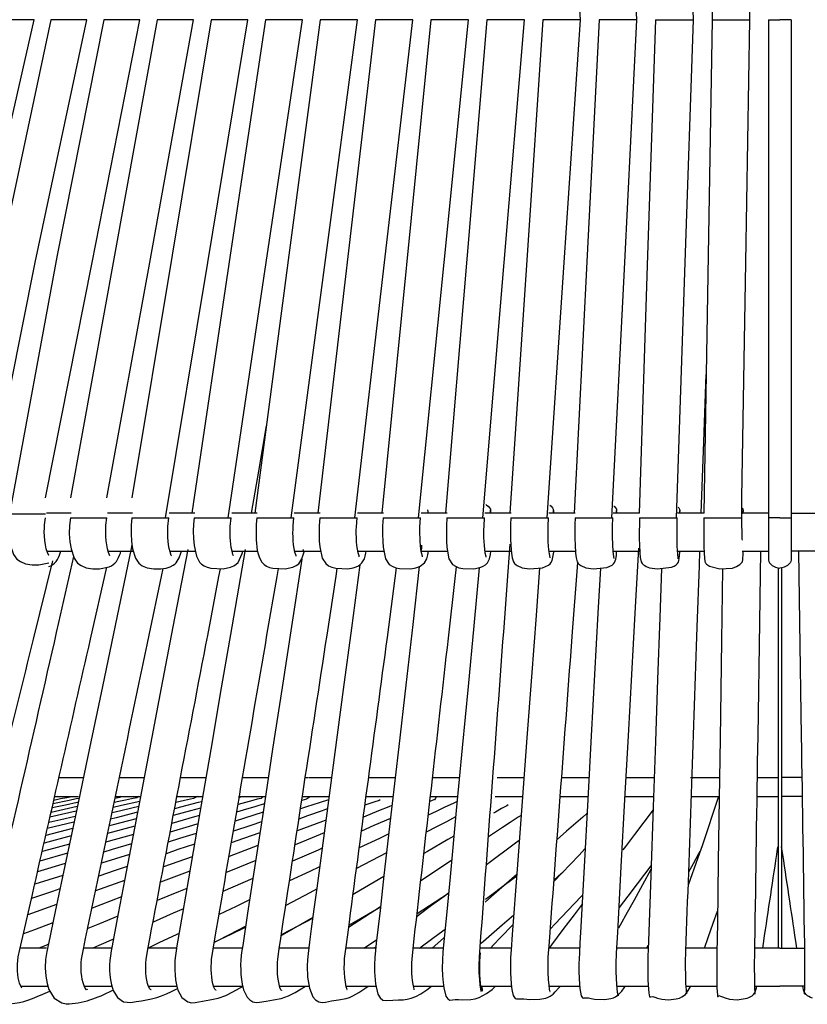
# Model space of a CAD drawing. Units: millimetres. Extents: x 3268.3 to 3284.2, y 1622.2 to 1630.4.
# Drawn here: x 3273.6 to 3276.3, y 1622.2 to 1625.7 of the extents above; entities that cross this region are included whole.
import ezdxf

# ---------------------------------------------------------------- set-up
doc = ezdxf.new("R2010")
doc.units = ezdxf.units.MM

# ---------------------------------------------------------------- blocks, each defined once
blk = doc.blocks.new('CB_CHC4015')
for points in [[(3307.685, 1615.152), (3307.696, 1615.152), (3311.026, 1615.152), (3311.06, 1615.152), (3310.337, 1636.939), (3309.626, 1657.914), (3309.615, 1658.715, -0.016685), (3309.671, 1661.379), (3309.66, 1661.436), (3309.66, 1661.424)], [(3312.087, 1661.763), (3312.076, 1661.774), (3312.053, 1661.594, 0.01579), (3312.008, 1658.444), (3312.008, 1657.88), (3312.392, 1635.11), (3312.731, 1615.152), (3312.753, 1615.152), (3316.083, 1615.152), (3316.117, 1615.152)], [(3315.451, 1568.653), (3315.451, 1568.642), (3315.429, 1568.755, -0.013198), (3315.395, 1571.781), (3315.395, 1572.413), (3315.745, 1593.443), (3316.117, 1615.152), (3315.745, 1636.928), (3315.395, 1657.891)], [(3292.099, 1528.308), (3292.111, 1528.296), (3292.099, 1528.353), (3292.065, 1528.522), (3292.02, 1528.861), (3291.975, 1529.369), (3291.941, 1529.99), (3291.941, 1530.667), (3291.953, 1531.367), (3292.054, 1532.744, 0.000144), (3294.12, 1560.447), (3294.526, 1565.854), (3294.707, 1568.269)], [(3255.7, 1567.188), (3254.357, 1561.271, 0.000226), (3247.933, 1533.037), (3247.775, 1532.36), (3247.628, 1531.694)], [(3271.019, 1567.807), (3269.833, 1560.909), (3268.896, 1555.445), (3267.948, 1549.926), (3266.977, 1544.292), (3265.961, 1538.377), (3265.431, 1535.273), (3264.934, 1532.383, 0.101847), (3264.889, 1528.917), (3265.024, 1528.432), (3265.374, 1527.777), (3265.905, 1527.371), (3266.232, 1527.303), (3266.548, 1527.337), (3267.858, 1527.551), (3268.603, 1527.709), (3269.303, 1527.958), (3269.924, 1528.263), (3270.522, 1528.59), (3270.872, 1528.793)], [(3310.371, 1530.927), (3310.394, 1531.875), (3310.428, 1532.834, 0.000085), (3311.41, 1560.876), (3311.602, 1566.351), (3311.645, 1567.661)], [(3316.591, 1528.07), (3316.58, 1528.093), (3316.569, 1528.251, -0.008517), (3316.535, 1530.769), (3316.546, 1531.66), (3316.558, 1532.496, -0.000213), (3316.84, 1551.122), (3316.986, 1561.305), (3317.084, 1567.661)], [(3320.972, 1528.07), (3320.983, 1528.093), (3320.994, 1528.251, 0.008517), (3321.028, 1530.769), (3321.017, 1531.66), (3321.006, 1532.496, 0.000213), (3320.723, 1551.122), (3320.577, 1561.305), (3320.479, 1567.661)], [(3245.156, 1531.389), (3245.314, 1532.044), (3246.522, 1536.966, 0.000014), (3252.121, 1559.803), (3253.849, 1566.802)], [(3276.076, 1566.928), (3275.162, 1560.921), (3274.326, 1555.468), (3273.48, 1549.948), (3272.622, 1544.326), (3271.719, 1538.4), (3271.244, 1535.318), (3270.804, 1532.405, 0.088754), (3270.748, 1528.962), (3270.872, 1528.465), (3271.199, 1527.788), (3271.436, 1527.551), (3271.707, 1527.382), (3272.023, 1527.314), (3272.317, 1527.348), (3272.904, 1527.45), (3273.547, 1527.551), (3274.247, 1527.687), (3274.902, 1527.913), (3275.478, 1528.217), (3276.042, 1528.556), (3276.403, 1528.793)], [(3285.931, 1531.186), (3286.021, 1532.112), (3286.123, 1533.038, 0.000306), (3289.182, 1559.882), (3289.792, 1565.222), (3289.912, 1566.262)], [(3298.247, 1528.308), (3298.259, 1528.296), (3298.247, 1528.353), (3298.213, 1528.522), (3298.168, 1528.861), (3298.123, 1529.369), (3298.089, 1529.99), (3298.089, 1530.667), (3298.1, 1531.367), (3298.202, 1532.744, 0.000144), (3300.268, 1560.447), (3300.674, 1565.854), (3300.733, 1566.636)], [(3251.083, 1528.59), (3251.004, 1528.736), (3250.88, 1529.053), (3250.755, 1529.538), (3250.688, 1530.125), (3250.688, 1530.757), (3250.755, 1531.401), (3250.902, 1532.055), (3252.02, 1536.977, -0.000184), (3257.213, 1559.803), (3258.668, 1566.213)], [(3256.411, 1531.197), (3256.58, 1532.101), (3256.772, 1533.038, 0.000109), (3262.451, 1560.142), (3263.546, 1565.402), (3263.691, 1566.103)], [(3262.18, 1531.175), (3262.326, 1532.078), (3262.507, 1533.015, -0.000175), (3267.677, 1560.131), (3268.682, 1565.391), (3268.812, 1566.091)], [(3268.027, 1531.175), (3268.163, 1532.089), (3268.321, 1533.026, 0.000285), (3272.972, 1560.142), (3273.886, 1565.402), (3274.006, 1566.111)], [(3273.931, 1531.197), (3274.055, 1532.112), (3274.202, 1533.049, -0.000254), (3278.345, 1560.153), (3279.147, 1565.414), (3279.254, 1566.12)], [(3280.117, 1528.477), (3280.129, 1528.499), (3280.061, 1528.714, -0.093675), (3280.016, 1532.101), (3280.185, 1533.376), (3280.332, 1534.516, -0.00001), (3283.73, 1559.95), (3284.558, 1566.163)], [(3317.257, 1532.18), (3317.348, 1532.8, 0.000516), (3318.59, 1541.053), (3318.623, 1541.278)], [(3320.306, 1532.18), (3320.215, 1532.8, -0.000516), (3318.974, 1541.053), (3318.94, 1541.278)]]:
    blk.add_lwpolyline(points, format="xyb")
for points in [[(3300.99, 1615.152), (3299.534, 1636.962), (3298.123, 1657.936)], [(3306.014, 1615.152), (3304.93, 1636.95), (3303.869, 1657.925)], [(3242.436, 1570.998), (3247.233, 1593.443), (3252.189, 1615.152)], [(3253.668, 1615.152), (3249.198, 1594.121), (3244.58, 1570.998)], [(3247.786, 1570.998), (3252.268, 1593.443), (3256.885, 1615.152)], [(3252.178, 1615.152), (3252.155, 1615.152), (3252.065, 1615.152), (3249.017, 1615.152), (3249.006, 1615.152)], [(3258.387, 1615.152), (3254.244, 1594.121), (3249.965, 1570.998)], [(3253.205, 1572.413), (3257.348, 1593.443), (3261.627, 1615.152)], [(3256.874, 1615.152), (3256.885, 1615.152), (3256.851, 1615.152), (3256.761, 1615.152), (3253.69, 1615.152), (3253.668, 1615.152)], [(3263.162, 1615.152), (3259.346, 1594.121), (3255.418, 1572.413)], [(3261.626, 1615.152), (3261.604, 1615.152), (3261.525, 1615.152), (3258.42, 1615.152), (3258.387, 1615.152)], [(3258.68, 1572.413), (3262.496, 1593.443), (3266.424, 1615.152)], [(3267.982, 1615.152), (3264.505, 1594.121), (3260.915, 1572.413)], [(3266.424, 1615.152), (3266.402, 1615.152), (3263.196, 1615.152), (3263.162, 1615.152)], [(3263.908, 1570.641), (3267.677, 1593.443), (3271.267, 1615.152)], [(3272.836, 1615.152), (3269.698, 1594.121), (3266.266, 1571.048)], [(3271.256, 1615.152), (3271.244, 1615.152), (3268.027, 1615.152), (3267.982, 1615.152)], [(3269.514, 1570.641), (3272.904, 1593.443), (3276.144, 1615.152)], [(3277.736, 1615.152), (3274.936, 1594.121), (3271.876, 1571.048)], [(3276.133, 1615.152), (3276.121, 1615.152), (3272.893, 1615.152), (3272.836, 1615.152)], [(3275.14, 1570.641), (3278.176, 1593.443), (3281.055, 1615.152)], [(3282.669, 1615.152), (3277.531, 1571.048)], [(3281.054, 1615.152), (3281.043, 1615.152), (3277.792, 1615.152), (3277.735, 1615.152)], [(3280.814, 1570.641), (3283.47, 1593.443), (3285.999, 1615.152)], [(3285.988, 1615.152), (3285.931, 1615.152), (3282.725, 1615.152), (3282.669, 1615.152)], [(3287.624, 1615.152), (3283.221, 1571.048)], [(3286.522, 1570.641), (3288.799, 1593.443), (3290.977, 1615.152)], [(3290.966, 1615.152), (3290.91, 1615.152), (3287.703, 1615.152), (3287.624, 1615.152)], [(3292.614, 1615.152), (3290.853, 1594.121), (3288.933, 1571.048)], [(3292.251, 1570.641), (3294.161, 1593.443), (3295.967, 1615.152)], [(3295.967, 1615.152), (3295.91, 1615.152), (3292.693, 1615.152), (3292.614, 1615.152)], [(3297.615, 1615.152), (3296.215, 1594.121), (3294.667, 1571.048)], [(3300.979, 1615.152), (3300.934, 1615.152), (3297.705, 1615.152), (3297.626, 1615.152)], [(3298.016, 1570.641), (3299.534, 1593.443), (3300.99, 1615.152)], [(3302.639, 1615.152), (3301.589, 1594.121), (3300.425, 1571.048)], [(3306.014, 1615.152), (3305.969, 1615.152), (3302.661, 1615.152), (3302.65, 1615.152)], [(3303.792, 1570.641), (3304.93, 1593.443), (3306.014, 1615.152)], [(3307.685, 1615.152), (3306.973, 1594.121), (3306.205, 1571.048)], [(3309.566, 1570.641), (3310.337, 1593.443), (3311.06, 1615.152)], [(3312.731, 1615.152), (3312.369, 1594.121), (3311.985, 1571.048)], [(3317.777, 1615.152), (3317.777, 1570.641)], [(3317.777, 1615.152), (3317.799, 1615.152), (3318.782, 1615.152)], [(3319.786, 1615.152), (3319.764, 1615.152), (3318.782, 1615.152)], [(3319.786, 1615.152), (3319.786, 1567.661)], [(3311.767, 1571.048), (3311.986, 1577.436), (3312.2, 1583.442)], [(3272.915, 1578.87), (3272.215, 1574.817), (3271.576, 1571.048)], [(3292.512, 1571.815), (3292.58, 1571.782), (3292.738, 1571.669), (3292.862, 1571.533), (3292.93, 1571.398), (3292.953, 1571.251)], [(3298.225, 1571.759), (3298.36, 1571.669), (3298.473, 1571.533), (3298.552, 1571.398), (3298.575, 1571.251), (3298.541, 1571.104), (3298.518, 1571.048)], [(3303.959, 1571.68), (3303.982, 1571.669), (3304.106, 1571.533), (3304.185, 1571.398), (3304.208, 1571.251)], [(3309.694, 1571.601), (3309.75, 1571.533), (3309.829, 1571.398), (3309.852, 1571.251), (3309.829, 1571.104), (3309.796, 1571.048)], [(3249.965, 1570.998), (3249.886, 1570.321), (3249.864, 1569.576), (3249.92, 1568.842), (3250.022, 1568.221), (3250.327, 1567.363), (3250.643, 1566.946), (3250.959, 1566.72), (3251.399, 1566.539), (3251.997, 1566.426), (3252.607, 1566.426), (3253.487, 1566.629)], [(3249.965, 1570.998), (3249.999, 1570.998), (3253.115, 1570.998), (3253.183, 1570.998)], [(3253.115, 1570.009), (3253.205, 1570.641)], [(3253.183, 1570.641), (3253.205, 1570.641)], [(3255.485, 1571.048), (3253.273, 1571.048)], [(3255.418, 1570.641), (3255.339, 1569.964), (3255.316, 1569.219), (3255.373, 1568.496), (3255.474, 1567.864), (3255.756, 1567.018), (3256.061, 1566.589), (3256.377, 1566.363), (3256.818, 1566.182), (3257.416, 1566.069), (3258.025, 1566.069), (3258.883, 1566.261)], [(3255.418, 1570.641), (3255.452, 1570.641), (3258.59, 1570.641), (3258.658, 1570.641)], [(3258.59, 1569.987), (3258.68, 1570.641)], [(3258.658, 1570.641), (3258.68, 1570.641)], [(3260.96, 1571.048), (3258.737, 1571.048)], [(3260.915, 1570.641), (3260.848, 1569.975), (3260.836, 1569.23), (3260.87, 1568.508), (3260.972, 1567.876), (3261.231, 1567.018), (3261.525, 1566.589), (3261.83, 1566.352), (3262.281, 1566.171), (3262.88, 1566.069), (3263.489, 1566.069), (3263.963, 1566.148), (3264.325, 1566.261), (3264.607, 1566.408), (3264.731, 1566.487), (3264.855, 1566.611), (3265.137, 1567.063), (3265.284, 1567.48), (3265.329, 1567.661)], [(3260.915, 1570.641), (3260.949, 1570.641), (3264.121, 1570.641), (3264.189, 1570.641)], [(3264.121, 1569.863), (3264.2, 1570.641)], [(3264.189, 1570.641), (3264.2, 1570.641)], [(3266.526, 1571.048), (3264.245, 1571.048)], [(3266.469, 1570.641), (3266.413, 1570.066), (3266.39, 1569.433), (3266.402, 1568.779), (3266.458, 1568.169), (3266.673, 1567.221), (3266.955, 1566.668), (3267.135, 1566.487), (3267.361, 1566.34), (3267.643, 1566.216), (3267.96, 1566.126), (3269.066, 1566.081), (3269.709, 1566.216), (3270.003, 1566.352), (3270.217, 1566.487), (3270.387, 1566.656), (3270.759, 1567.447), (3270.804, 1567.661)], [(3266.469, 1570.641), (3266.503, 1570.641), (3269.698, 1570.641), (3269.754, 1570.641)], [(3269.687, 1569.851), (3269.777, 1570.641)], [(3269.754, 1570.641), (3269.766, 1570.641)], [(3272.091, 1571.048), (3269.822, 1571.048)], [(3272.057, 1570.641), (3272.001, 1570.077)], [(3272.057, 1570.641), (3272.102, 1570.641), (3275.308, 1570.641), (3275.365, 1570.641)], [(3275.308, 1569.942), (3275.376, 1570.641)], [(3275.365, 1570.641), (3275.376, 1570.641)], [(3277.724, 1571.048), (3275.41, 1571.048)], [(3277.69, 1570.641), (3277.634, 1569.941), (3277.623, 1569.219), (3277.645, 1568.564), (3277.69, 1568.056), (3277.905, 1567.018), (3278.221, 1566.544), (3278.458, 1566.352), (3278.763, 1566.216), (3279.113, 1566.126), (3280.197, 1566.081), (3280.682, 1566.171)], [(3277.69, 1570.641), (3277.736, 1570.641), (3280.964, 1570.641), (3281.021, 1570.641)], [(3280.964, 1569.829), (3281.021, 1570.641)], [(3283.38, 1571.048), (3281.066, 1571.048)], [(3283.357, 1570.641), (3283.301, 1569.919), (3283.301, 1569.174), (3283.323, 1568.519), (3283.357, 1568.011), (3283.572, 1566.961), (3283.899, 1566.476), (3284.159, 1566.306), (3284.475, 1566.182), (3284.825, 1566.103), (3285.83, 1566.081), (3286.259, 1566.16), (3286.439, 1566.216), (3286.654, 1566.306), (3287.049, 1566.611), (3287.241, 1566.961), (3287.342, 1567.334), (3287.387, 1567.661)], [(3283.357, 1570.641), (3283.414, 1570.641), (3286.642, 1570.641), (3286.699, 1570.641)], [(3286.642, 1569.817), (3286.699, 1570.641)], [(3289.069, 1571.048), (3286.733, 1571.048)], [(3287.387, 1571.048), (3287.354, 1571.353)], [(3289.047, 1570.641), (3289.002, 1569.93), (3289.002, 1569.185), (3289.013, 1568.53), (3289.047, 1568.022), (3289.227, 1566.972), (3289.555, 1566.476), (3289.803, 1566.306), (3290.108, 1566.182), (3290.458, 1566.103), (3291.463, 1566.081), (3291.88, 1566.16), (3292.072, 1566.216), (3292.287, 1566.306), (3292.501, 1566.442), (3292.682, 1566.623), (3292.862, 1566.972), (3292.942, 1567.345), (3292.975, 1567.661)], [(3289.047, 1570.641), (3289.058, 1570.641), (3292.354, 1570.641), (3292.4, 1570.641)], [(3292.366, 1569.896), (3292.4, 1570.641)], [(3294.782, 1571.048), (3292.433, 1571.048)], [(3292.953, 1571.251), (3292.919, 1571.104), (3292.896, 1571.048)], [(3292.975, 1571.048), (3292.953, 1571.33)], [(3294.759, 1570.641), (3294.736, 1570.032), (3294.725, 1569.377), (3294.725, 1568.756), (3294.748, 1568.203), (3294.815, 1567.469), (3294.883, 1567.052), (3294.996, 1566.713), (3295.086, 1566.566), (3295.233, 1566.442), (3295.335, 1566.374), (3295.764, 1566.182), (3296.418, 1566.069), (3297.592, 1566.182), (3298.123, 1566.408), (3298.259, 1566.521), (3298.326, 1566.6), (3298.45, 1566.837), (3298.586, 1567.571), (3298.586, 1567.661)], [(3294.759, 1570.641), (3294.77, 1570.641), (3298.089, 1570.641), (3298.123, 1570.641)], [(3298.1, 1569.885), (3298.134, 1570.641)], [(3300.516, 1571.048), (3298.146, 1571.048)], [(3298.597, 1571.048), (3298.563, 1571.319)], [(3300.494, 1570.641), (3300.471, 1570.043), (3300.471, 1568.756), (3300.494, 1568.226), (3300.539, 1567.492), (3300.584, 1567.074), (3300.686, 1566.713), (3300.776, 1566.566), (3300.923, 1566.431), (3301.013, 1566.363), (3301.442, 1566.182), (3302.131, 1566.069), (3303.327, 1566.194), (3303.801, 1566.419)], [(3300.494, 1570.641), (3300.516, 1570.641), (3303.835, 1570.641), (3303.869, 1570.641)], [(3303.982, 1567.006), (3303.959, 1567.142), (3303.903, 1567.672), (3303.869, 1568.226), (3303.846, 1568.982), (3303.846, 1569.851), (3303.88, 1570.641)], [(3306.262, 1571.048), (3303.892, 1571.048)], [(3304.208, 1571.251), (3304.174, 1571.104), (3304.151, 1571.048)], [(3304.219, 1571.048), (3304.208, 1571.296)], [(3306.251, 1570.641), (3306.24, 1570.043), (3306.228, 1569.4), (3306.228, 1568.767), (3306.24, 1568.237), (3306.273, 1567.514), (3306.307, 1567.085), (3306.386, 1566.713), (3306.477, 1566.566), (3306.612, 1566.431), (3306.714, 1566.363), (3306.838, 1566.295), (3307.143, 1566.182), (3307.854, 1566.069), (3309.096, 1566.216)], [(3306.251, 1570.641), (3306.262, 1570.641), (3309.592, 1570.641), (3309.626, 1570.641)], [(3309.615, 1569.84), (3309.626, 1570.641)], [(3312.019, 1571.048), (3309.637, 1571.048)], [(3309.863, 1571.048), (3309.852, 1571.285)], [(3312.008, 1570.641), (3311.997, 1569.704), (3312.008, 1568.756), (3312.008, 1568.011), (3312.019, 1567.548), (3312.053, 1566.984), (3312.121, 1566.645), (3312.144, 1566.611), (3312.166, 1566.566), (3312.245, 1566.487), (3312.516, 1566.318), (3313.419, 1566.069), (3314.571, 1566.148), (3314.921, 1566.273), (3315.225, 1566.453), (3315.417, 1566.668), (3315.463, 1566.769), (3315.474, 1566.882)], [(3312.008, 1570.641), (3312.031, 1570.641), (3315.372, 1570.641), (3315.395, 1570.641)], [(3317.777, 1571.048), (3315.406, 1571.048)], [(3315.417, 1571.511), (3315.485, 1571.398), (3315.508, 1571.251), (3315.485, 1571.104), (3315.417, 1570.98)], [(3315.508, 1571.048), (3315.508, 1571.262)], [(3318.782, 1570.641), (3317.799, 1570.641), (3317.777, 1570.641), (3317.777, 1570.145), (3317.777, 1567.029), (3317.777, 1566.837)], [(3318.782, 1570.641), (3319.764, 1570.641), (3319.786, 1570.641), (3319.786, 1570.145), (3319.786, 1567.029), (3319.786, 1566.837)], [(3319.786, 1571.048), (3322.157, 1571.048)], [(3260.916, 1568.221), (3260.848, 1567.897), (3259.403, 1561.022), (3258.274, 1555.57), (3257.122, 1550.061), (3255.948, 1544.45), (3254.706, 1538.546), (3254.063, 1535.464), (3253.453, 1532.552), (3253.318, 1531.886), (3253.205, 1531.163), (3253.171, 1530.407), (3253.216, 1529.685), (3253.329, 1529.03), (3253.499, 1528.488), (3253.973, 1527.721), (3254.661, 1527.292), (3255.034, 1527.213)], [(3286.789, 1568.191), (3286.767, 1567.965), (3286.742, 1567.746)], [(3253.307, 1567.661), (3255.508, 1567.661)], [(3253.499, 1567.266), (3253.499, 1567.277)], [(3254.503, 1567.48), (3254.549, 1567.661)], [(3258.759, 1567.661), (3261.017, 1567.661)], [(3258.951, 1567.243), (3258.951, 1567.255)], [(3265.894, 1567.807), (3264.573, 1560.909), (3263.534, 1555.457), (3262.484, 1549.937), (3261.412, 1544.304), (3260.283, 1538.377), (3259.696, 1535.284), (3259.143, 1532.383)], [(3259.877, 1567.48), (3259.911, 1567.661)], [(3264.279, 1567.661), (3266.548, 1567.661)], [(3264.449, 1567.232), (3264.426, 1567.277)], [(3269.833, 1567.661), (3272.125, 1567.661)], [(3269.98, 1567.232), (3269.991, 1567.232), (3269.935, 1567.356)], [(3273.491, 1566.137), (3274.586, 1566.081), (3275.275, 1566.227), (3275.591, 1566.374), (3275.805, 1566.532), (3276.099, 1566.961), (3276.302, 1567.605), (3276.302, 1567.661)], [(3275.444, 1567.661), (3277.758, 1567.661)], [(3275.579, 1567.21), (3275.568, 1567.243)], [(3276.212, 1567.818), (3276.188, 1567.661)], [(3281.077, 1567.661), (3283.414, 1567.661)], [(3281.212, 1567.164), (3281.201, 1567.232)], [(3281.8, 1567.469), (3281.833, 1567.661)], [(3286.755, 1567.661), (3289.103, 1567.661)], [(3286.868, 1567.153), (3286.857, 1567.21)], [(3292.445, 1567.661), (3294.793, 1567.661)], [(3292.558, 1567.108), (3292.546, 1567.176)], [(3298.168, 1567.661), (3300.528, 1567.661)], [(3303.892, 1567.661), (3306.307, 1567.661)], [(3306.148, 1567.92), (3305.832, 1562.117), (3305.539, 1556.642), (3305.234, 1551.167), (3304.918, 1545.478), (3304.59, 1539.438), (3304.274, 1533.579), (3304.218, 1532.654), (3304.173, 1531.739), (3304.139, 1530.791), (3304.139, 1530.102), (3304.161, 1529.481), (3304.184, 1528.973), (3304.218, 1528.567), (3304.263, 1528.24), (3304.342, 1527.924)], [(3304.208, 1567.571), (3304.219, 1567.661)], [(3309.649, 1567.661), (3312.019, 1567.661)], [(3309.852, 1567.56), (3309.863, 1567.661)], [(3315.406, 1567.661), (3317.777, 1567.661)], [(3315.474, 1566.826), (3315.485, 1566.995), (3315.508, 1567.356), (3315.508, 1567.661)], [(3322.157, 1567.661), (3319.786, 1567.661)], [(3281.27, 1566.447), (3280.513, 1560.774), (3279.79, 1555.287), (3279.034, 1549.655), (3278.255, 1543.807), (3277.419, 1537.53), (3277.171, 1535.679), (3276.934, 1533.918), (3276.776, 1532.721), (3276.64, 1531.694), (3276.584, 1531.13), (3276.573, 1530.599), (3276.607, 1529.583), (3276.765, 1528.59), (3277.058, 1527.833), (3277.307, 1527.551), (3277.6, 1527.382), (3277.916, 1527.326), (3278.198, 1527.359), (3278.752, 1527.461), (3279.372, 1527.551), (3280.038, 1527.675), (3280.355, 1527.777), (3280.648, 1527.912), (3281.19, 1528.217), (3281.709, 1528.567), (3282.014, 1528.793)], [(3286.575, 1566.273), (3285.988, 1561.101), (3285.367, 1555.683), (3284.746, 1550.196), (3284.102, 1544.597), (3283.425, 1538.671), (3283.075, 1535.543), (3282.736, 1532.62), (3282.669, 1531.976), (3282.601, 1531.344), (3282.578, 1530.689), (3282.578, 1530.068), (3282.669, 1528.996), (3282.883, 1528.082), (3283.075, 1527.732), (3283.312, 1527.529), (3283.606, 1527.506)], [(3298.27, 1567.063), (3298.27, 1567.052), (3298.258, 1567.085)], [(3309.705, 1566.973), (3309.694, 1567.063)], [(3317.777, 1566.848), (3317.799, 1566.724), (3317.867, 1566.6), (3318.093, 1566.386), (3318.386, 1566.239), (3318.601, 1566.171), (3318.782, 1566.145)], [(3319.786, 1566.848), (3319.764, 1566.724), (3319.696, 1566.6), (3319.47, 1566.386), (3319.177, 1566.239), (3318.962, 1566.171), (3318.782, 1566.145)], [(3291.928, 1566.174), (3291.44, 1560.977), (3290.932, 1555.558), (3290.413, 1550.084), (3289.882, 1544.484), (3289.329, 1538.558), (3289.036, 1535.431), (3288.753, 1532.473), (3288.686, 1531.807), (3288.64, 1531.107), (3288.629, 1530.396), (3288.652, 1529.718), (3288.697, 1529.12), (3288.765, 1528.623), (3288.956, 1527.901), (3289.115, 1527.653), (3289.318, 1527.529), (3289.544, 1527.551), (3289.792, 1527.585), (3290.074, 1527.585), (3290.401, 1527.574), (3291.18, 1527.585), (3291.564, 1527.653), (3291.925, 1527.777), (3292.569, 1528.127), (3293.077, 1528.5), (3293.393, 1528.793)], [(3297.33, 1566.157), (3297.017, 1561.903), (3296.61, 1556.439), (3296.193, 1550.975), (3295.775, 1545.286), (3295.323, 1539.246), (3294.883, 1533.41), (3294.782, 1532.033), (3294.736, 1531.333), (3294.725, 1530.633), (3294.725, 1530.001), (3294.748, 1529.448), (3294.815, 1528.669), (3294.872, 1528.33), (3294.973, 1527.958), (3295.131, 1527.675), (3295.256, 1527.642), (3295.38, 1527.653), (3295.639, 1527.664), (3295.91, 1527.653), (3296.181, 1527.63), (3296.452, 1527.585), (3297.344, 1527.608), (3297.875, 1527.721), (3298.089, 1527.799), (3298.27, 1527.901), (3298.529, 1528.082), (3298.721, 1528.262), (3299.049, 1528.635), (3299.184, 1528.793)], [(3302.756, 1566.134), (3302.537, 1562.117), (3302.243, 1556.642), (3301.939, 1551.167), (3301.622, 1545.478), (3301.295, 1539.438), (3300.979, 1533.579), (3300.923, 1532.654), (3300.877, 1531.739), (3300.844, 1530.791), (3300.844, 1530.102), (3300.866, 1529.481), (3300.889, 1528.973), (3300.923, 1528.567), (3300.968, 1528.24), (3301.047, 1527.924), (3301.148, 1527.732), (3301.216, 1527.709), (3301.295, 1527.743), (3301.476, 1527.754), (3301.679, 1527.743), (3301.927, 1527.686), (3302.232, 1527.63), (3303.146, 1527.585), (3303.688, 1527.675), (3303.914, 1527.743), (3304.106, 1527.834), (3304.377, 1528.025), (3304.659, 1528.33), (3304.885, 1528.623), (3304.975, 1528.793)], [(3308.21, 1566.111), (3308.057, 1561.733), (3307.865, 1556.191), (3307.673, 1550.637), (3307.47, 1544.823), (3307.256, 1538.682), (3307.052, 1532.8), (3307.019, 1532.112), (3306.996, 1531.412), (3306.985, 1530.678), (3306.996, 1529.989), (3307.007, 1529.391), (3307.03, 1528.883), (3307.075, 1528.194), (3307.154, 1527.822), (3307.267, 1527.822), (3307.436, 1527.856), (3307.606, 1527.811), (3307.854, 1527.721), (3308.249, 1527.63), (3308.836, 1527.574), (3309.536, 1527.642), (3309.818, 1527.721), (3310.044, 1527.822), (3310.349, 1528.048), (3310.608, 1528.386), (3310.789, 1528.702), (3310.823, 1528.793)], [(3313.675, 1566.087), (3313.577, 1559.634), (3313.442, 1550.896), (3313.363, 1545.568), (3313.284, 1539.924), (3313.205, 1534.392), (3313.16, 1531.784), (3313.16, 1531.118), (3313.148, 1530.43), (3313.16, 1529.764), (3313.16, 1529.165), (3313.171, 1528.669), (3313.193, 1528.285), (3313.205, 1528.014), (3313.227, 1527.867), (3313.272, 1527.867), (3313.34, 1527.935), (3313.498, 1527.901), (3313.656, 1527.834), (3313.916, 1527.732), (3314.3, 1527.63), (3314.988, 1527.574), (3315.858, 1527.709)], [(3318.623, 1566.168), (3318.623, 1532.179)], [(3318.623, 1566.168), (3318.623, 1532.179)], [(3318.94, 1566.168), (3318.94, 1532.179)], [(3318.94, 1566.168), (3318.94, 1532.179)], [(3254.379, 1547.419), (3255.124, 1547.419)], [(3255.147, 1547.419), (3255.181, 1547.419), (3256.434, 1547.419), (3256.558, 1547.419)], [(3259.786, 1547.419), (3260.204, 1547.419)], [(3260.17, 1547.419), (3260.193, 1547.419), (3261.897, 1547.419), (3261.999, 1547.419)], [(3265.25, 1547.419), (3265.871, 1547.419)], [(3265.882, 1547.419), (3265.916, 1547.419), (3267.361, 1547.419), (3267.474, 1547.419)], [(3270.759, 1547.419), (3270.906, 1547.419), (3272.114, 1547.419), (3272.181, 1547.419)], [(3272.227, 1547.419), (3273.062, 1547.419)], [(3276.403, 1547.419), (3276.686, 1547.419)], [(3276.753, 1547.419), (3276.799, 1547.419), (3278.514, 1547.419), (3278.752, 1547.419)], [(3282.014, 1547.419), (3282.07, 1547.419), (3283.843, 1547.419), (3283.956, 1547.419)], [(3283.956, 1547.419), (3284.452, 1547.419)], [(3287.76, 1547.419), (3289.002, 1547.419)], [(3289.002, 1547.419), (3290.142, 1547.419)], [(3293.54, 1547.419), (3294.195, 1547.419)], [(3294.194, 1547.419), (3294.262, 1547.419), (3295.685, 1547.419), (3295.956, 1547.419)], [(3299.331, 1547.419), (3299.511, 1547.419)], [(3299.512, 1547.419), (3299.591, 1547.419), (3301.634, 1547.419), (3301.769, 1547.419)], [(3305.054, 1547.419), (3305.212, 1547.419), (3307.357, 1547.419), (3307.56, 1547.419)], [(3310.812, 1547.419), (3310.958, 1547.419), (3313.114, 1547.419), (3313.216, 1547.419)], [(3313.216, 1547.419), (3313.34, 1547.419)], [(3316.761, 1547.419), (3316.795, 1547.419), (3318.465, 1547.419), (3318.623, 1547.419)], [(3320.802, 1547.419), (3320.769, 1547.419), (3319.098, 1547.419), (3318.94, 1547.419)], [(3256.106, 1545.218), (3256.027, 1545.207), (3254.977, 1544.97), (3253.781, 1544.71)], [(3256.174, 1545.557), (3255.937, 1545.512), (3255.305, 1545.376), (3253.86, 1545.071)], [(3255.564, 1545.726), (3255.531, 1545.703), (3255.09, 1545.624), (3254.526, 1545.512), (3253.928, 1545.387)], [(3253.995, 1545.726), (3256.129, 1545.726)], [(3254.244, 1545.726), (3254.187, 1545.703), (3253.995, 1545.67)], [(3261.604, 1545.297), (3259.978, 1544.936), (3259.233, 1544.755)], [(3261.536, 1545.726), (3261.356, 1545.613), (3260.87, 1545.523), (3260.328, 1545.41), (3259.753, 1545.286), (3259.324, 1545.195)], [(3259.369, 1545.726), (3261.638, 1545.726)], [(3259.945, 1545.726), (3259.82, 1545.636), (3259.391, 1545.557)], [(3267.147, 1545.263), (3266.831, 1545.184), (3265.25, 1544.778), (3264.72, 1544.642)], [(3266.774, 1545.726), (3266.413, 1545.557), (3265.611, 1545.376), (3264.832, 1545.184)], [(3264.866, 1545.726), (3267.203, 1545.726)], [(3265.002, 1545.726), (3264.923, 1545.67)], [(3272.633, 1545.726), (3272.452, 1545.568), (3272.102, 1545.489), (3271.707, 1545.387), (3270.387, 1545.026)], [(3270.443, 1545.726), (3272.825, 1545.726)], [(3270.646, 1545.726), (3270.556, 1545.647), (3270.488, 1545.624)], [(3278.469, 1545.421), (3277.623, 1545.162), (3276.516, 1544.8), (3275.974, 1544.62)], [(3276.087, 1545.726), (3278.481, 1545.726)], [(3276.821, 1545.726), (3276.787, 1545.67), (3276.494, 1545.489), (3276.087, 1545.376)], [(3283.098, 1545.433), (3282.996, 1545.387), (3282.533, 1545.229), (3281.991, 1545.037), (3281.72, 1544.947)], [(3281.788, 1545.726), (3284.204, 1545.726)], [(3289.961, 1545.274), (3289.6, 1545.116), (3288.866, 1544.766), (3288.076, 1544.394), (3287.376, 1544.055)], [(3288.121, 1545.726), (3288.008, 1545.523), (3287.941, 1545.444), (3287.873, 1545.421), (3287.726, 1545.376), (3287.523, 1545.297)], [(3287.545, 1545.726), (3289.961, 1545.726)], [(3293.348, 1545.726), (3295.775, 1545.726)], [(3299.162, 1545.726), (3301.623, 1545.726)], [(3304.998, 1545.726), (3307.493, 1545.726)], [(3313.31, 1545.726), (3311.839, 1541.312), (3311.466, 1540.251), (3310.608, 1537.801)], [(3310.868, 1545.726), (3313.363, 1545.726)], [(3316.749, 1545.726), (3318.623, 1545.726)], [(3320.814, 1545.726), (3318.94, 1545.726)], [(3255.937, 1544.417), (3255.271, 1544.27), (3253.589, 1543.886)], [(3256.027, 1544.846), (3253.691, 1544.315)], [(3261.412, 1544.326), (3259.504, 1543.841), (3259.007, 1543.717)], [(3261.514, 1544.845), (3259.403, 1544.337), (3259.12, 1544.27)], [(3267.045, 1544.699), (3266.153, 1544.45), (3264.607, 1544.033)], [(3272.622, 1544.326), (3270.127, 1543.536)], [(3272.735, 1545.071), (3271.967, 1544.834), (3270.849, 1544.507), (3270.24, 1544.326)], [(3278.356, 1544.62), (3277.894, 1544.45), (3276.607, 1543.999), (3275.828, 1543.717)], [(3284.136, 1544.925), (3283.854, 1544.812), (3282.928, 1544.439), (3281.585, 1543.897)], [(3294.511, 1544.981), (3294.386, 1544.913), (3293.935, 1544.654), (3293.393, 1544.338), (3293.212, 1544.236)], [(3307.46, 1544.546), (3305.799, 1542.351), (3304.987, 1541.267), (3304.761, 1540.962)], [(3255.734, 1543.434), (3253.352, 1542.859)], [(3255.835, 1543.954), (3254.571, 1543.66), (3253.476, 1543.401)], [(3261.299, 1543.739), (3260.599, 1543.559), (3259.109, 1543.163), (3258.883, 1543.107)], [(3266.932, 1544.033), (3266.492, 1543.909), (3264.471, 1543.333)], [(3272.498, 1543.468), (3271.527, 1543.152), (3269.969, 1542.633)], [(3278.232, 1543.626), (3277.927, 1543.513), (3275.67, 1542.667)], [(3284.012, 1543.773), (3282.533, 1543.13), (3281.416, 1542.644)], [(3289.826, 1543.909), (3289.013, 1543.48), (3288.166, 1543.039), (3287.207, 1542.543)], [(3295.685, 1544.044), (3295.414, 1543.875), (3294.703, 1543.412), (3294.014, 1542.96), (3292.756, 1542.136)], [(3301.555, 1544.213), (3301.182, 1543.886), (3299.737, 1542.633), (3298.891, 1541.888)], [(3255.61, 1542.859), (3253.216, 1542.249)], [(3261.175, 1543.084), (3258.737, 1542.418)], [(3266.808, 1543.288), (3266.334, 1543.152), (3264.324, 1542.543)], [(3272.34, 1542.486), (3270.883, 1541.978), (3269.788, 1541.583)], [(3255.474, 1542.204), (3253.058, 1541.572)], [(3261.039, 1542.351), (3258.782, 1541.707), (3258.579, 1541.639)], [(3266.661, 1542.441), (3265.171, 1541.978), (3264.155, 1541.651)], [(3278.074, 1542.475), (3277.002, 1542.046), (3275.478, 1541.425)], [(3283.854, 1542.385), (3283.019, 1541.989), (3281.212, 1541.132)], [(3289.668, 1542.193), (3289.126, 1541.877), (3287.308, 1540.827), (3286.992, 1540.646)], [(3295.515, 1541.809), (3295.177, 1541.561), (3292.568, 1539.62)], [(3255.327, 1541.481), (3253.465, 1540.973), (3252.889, 1540.815)], [(3260.881, 1541.515), (3259.132, 1540.985), (3258.398, 1540.77)], [(3266.492, 1541.47), (3265.013, 1540.985), (3263.963, 1540.624)], [(3272.17, 1541.346), (3270.996, 1540.906), (3269.585, 1540.375)], [(3277.894, 1541.109), (3277.532, 1540.951), (3275.252, 1539.957)], [(3301.385, 1541.075), (3300.821, 1540.465), (3298.608, 1538.14)], [(3310.642, 1538.987), (3311.071, 1539.754), (3311.557, 1540.635), (3311.67, 1540.838)], [(3255.147, 1540.657), (3252.697, 1539.957)], [(3260.701, 1540.556), (3258.183, 1539.766)], [(3266.3, 1540.353), (3263.737, 1539.449)], [(3271.967, 1540.003), (3269.709, 1539.1), (3269.337, 1538.942)], [(3283.662, 1540.691), (3280.975, 1539.291)], [(3289.465, 1540.003), (3286.71, 1538.208)], [(3254.955, 1539.732), (3252.471, 1538.987)], [(3260.486, 1539.472), (3259.414, 1539.111), (3257.946, 1538.625)], [(3266.086, 1539.054), (3263.467, 1538.072)], [(3277.668, 1539.45), (3276.799, 1539.043), (3274.981, 1538.185)], [(3298.62, 1538.298), (3299.263, 1538.862), (3299.387, 1538.964)], [(3307.267, 1539.212), (3305.765, 1536.481), (3305.145, 1535.363), (3304.535, 1534.245), (3304.377, 1533.963)], [(3304.467, 1535.803), (3305.246, 1536.831), (3306.07, 1537.926), (3306.736, 1538.806), (3307.278, 1539.54)], [(3254.74, 1538.682), (3252.223, 1537.892)], [(3260.249, 1538.219), (3257.664, 1537.305)], [(3271.719, 1538.411), (3269.043, 1537.248)], [(3283.414, 1538.58), (3280.829, 1537.079), (3280.659, 1536.989)], [(3295.29, 1538.761), (3293.02, 1536.785), (3292.467, 1536.3)], [(3292.49, 1536.571), (3292.806, 1536.808), (3294.285, 1537.903), (3295.278, 1538.648)], [(3254.481, 1537.474), (3253.826, 1537.248), (3251.941, 1536.616)], [(3265.815, 1537.519), (3265.081, 1537.226), (3263.162, 1536.447)], [(3277.408, 1537.44), (3276.799, 1537.113), (3274.654, 1536.006)], [(3259.967, 1536.752), (3258.127, 1536.052), (3257.348, 1535.758)], [(3271.425, 1536.492), (3270.217, 1535.916), (3268.693, 1535.194)], [(3289.182, 1537.101), (3288.787, 1536.808), (3287.67, 1535.984), (3286.563, 1535.148), (3286.349, 1534.99)], [(3286.383, 1535.273), (3288.008, 1536.323), (3289.182, 1537.09)], [(3298.292, 1533.907), (3298.676, 1534.313), (3301.047, 1536.797), (3301.16, 1536.921)], [(3254.187, 1536.074), (3251.602, 1535.16)], [(3265.51, 1535.702), (3264.584, 1535.295), (3262.801, 1534.516)], [(3283.109, 1535.871), (3280.264, 1534.02)], [(3280.298, 1534.245), (3281.325, 1534.832), (3283.109, 1535.86)], [(3301.115, 1536.119), (3300.403, 1535.171), (3299.41, 1533.839), (3298.383, 1532.484), (3298.168, 1532.191)], [(3312.065, 1532.18), (3312.392, 1533.128), (3312.844, 1534.403), (3313.216, 1535.476)], [(3259.64, 1535.024), (3258.003, 1534.358), (3256.964, 1533.941)], [(3277.07, 1534.911), (3274.338, 1533.331), (3274.236, 1533.275)], [(3274.259, 1533.41), (3275.128, 1533.862), (3277.058, 1534.866)], [(3292.117, 1532.631), (3292.546, 1533.004), (3293.969, 1534.257), (3295.019, 1535.16)], [(3253.849, 1534.449), (3252.212, 1533.828), (3251.218, 1533.455)], [(3271.075, 1534.133), (3269.596, 1533.365), (3268.445, 1532.767), (3268.264, 1532.676)], [(3268.264, 1532.721), (3269.777, 1533.433), (3271.053, 1534.042)], [(3286.586, 1532.18), (3286.868, 1532.394), (3288.358, 1533.5), (3288.889, 1533.884)], [(3294.951, 1534.302), (3293.811, 1533.094), (3293.246, 1532.507), (3292.941, 1532.18)], [(3259.256, 1532.97), (3257.958, 1532.405), (3257.427, 1532.18)], [(3265.126, 1533.5), (3264.923, 1533.41), (3263.32, 1532.642), (3262.349, 1532.191)], [(3281.63, 1532.18), (3282.77, 1532.925)], [(3288.81, 1533.117), (3288.753, 1533.071), (3287.737, 1532.18)], [(3253.273, 1532.18), (3250.913, 1532.18)], [(3253.453, 1532.529), (3253.216, 1532.428), (3252.596, 1532.18)], [(3259.086, 1532.18), (3256.569, 1532.18)], [(3264.878, 1532.18), (3262.326, 1532.18)], [(3270.77, 1532.18), (3268.151, 1532.18)], [(3276.708, 1532.18), (3274.055, 1532.18)], [(3282.691, 1532.18), (3280.005, 1532.18)], [(3282.703, 1532.281), (3282.567, 1532.18)], [(3288.708, 1532.18), (3286.01, 1532.18)], [(3294.793, 1532.18), (3292.072, 1532.18)], [(3300.889, 1532.18), (3298.146, 1532.18)], [(3307.019, 1532.18), (3304.275, 1532.18)], [(3306.894, 1532.18), (3307.03, 1532.439)], [(3313.16, 1532.18), (3310.405, 1532.18)], [(3318.782, 1532.18), (3316.557, 1532.18)], [(3318.782, 1532.18), (3321.006, 1532.18)], [(3250.947, 1528.793), (3253.374, 1528.793)], [(3256.93, 1528.499), (3256.851, 1528.466), (3256.738, 1528.601), (3256.637, 1528.816)], [(3256.637, 1528.793), (3259.109, 1528.793)], [(3259.086, 1528.906), (3259.245, 1528.409), (3259.617, 1527.777), (3260.148, 1527.371), (3260.814, 1527.326)], [(3259.143, 1528.386), (3259.233, 1528.431)], [(3262.36, 1528.793), (3264.9, 1528.793)], [(3262.631, 1528.488), (3262.597, 1528.443), (3262.496, 1528.545), (3262.405, 1528.748)], [(3264.437, 1528.308), (3264.979, 1528.578)], [(3268.208, 1528.793), (3270.849, 1528.793)], [(3268.422, 1528.454), (3268.411, 1528.42), (3268.321, 1528.511), (3268.23, 1528.703)], [(3274.067, 1528.793), (3276.72, 1528.793)], [(3274.281, 1528.432), (3274.281, 1528.398), (3274.213, 1528.466), (3274.134, 1528.657)], [(3280.038, 1528.793), (3282.703, 1528.793)], [(3286.033, 1528.793), (3288.731, 1528.793)], [(3286.112, 1528.454), (3286.123, 1528.466), (3286.112, 1528.545), (3286.078, 1528.657)], [(3287.252, 1528.454), (3287.681, 1528.793)], [(3292.106, 1528.793), (3294.793, 1528.793)], [(3292.117, 1528.793), (3292.174, 1528.68), (3292.196, 1528.477), (3292.196, 1528.33), (3292.163, 1528.432), (3292.117, 1528.669)], [(3298.168, 1528.793), (3300.911, 1528.793)], [(3304.275, 1528.793), (3307.03, 1528.793)], [(3310.405, 1528.793), (3313.171, 1528.793)], [(3310.495, 1528.116), (3310.484, 1528.116), (3310.462, 1528.217), (3310.439, 1528.42)], [(3316.557, 1528.793), (3318.782, 1528.793)], [(3316.704, 1528.635), (3316.738, 1528.793)], [(3321.006, 1528.793), (3318.782, 1528.793)], [(3320.859, 1528.635), (3320.825, 1528.793)], [(3252.945, 1528.059), (3253.589, 1528.33)]]:
    blk.add_lwpolyline(points)
for points in [[(3253.499, 1567.277), (3253.097, 1567.881), (3253.027, 1569.308), (3253.115, 1570.009)], [(3258.951, 1567.255), (3258.573, 1567.953), (3258.53, 1569.212), (3258.59, 1569.987)], [(3264.426, 1567.277), (3264.103, 1568.079), (3264.087, 1569.013), (3264.121, 1569.863)], [(3269.935, 1567.356), (3269.686, 1568.196), (3269.669, 1568.978), (3269.687, 1569.851)], [(3272.001, 1570.077), (3272.036, 1568.843), (3271.75, 1566.348), (3273.491, 1566.137)], [(3275.568, 1567.243), (3275.29, 1568.058), (3275.277, 1569.096), (3275.308, 1569.942)], [(3281.201, 1567.232), (3280.957, 1567.952), (3280.925, 1569.09), (3280.964, 1569.829)], [(3286.857, 1567.21), (3286.641, 1567.94), (3286.632, 1569.073), (3286.642, 1569.817)], [(3292.546, 1567.176), (3292.339, 1567.984), (3292.343, 1569.07), (3292.366, 1569.896)], [(3298.258, 1567.085), (3298.074, 1567.959), (3298.081, 1568.998), (3298.1, 1569.885)], [(3309.694, 1567.063), (3309.594, 1567.963), (3309.621, 1568.936), (3309.615, 1569.84)], [(3253.487, 1566.273), (3254.028, 1566.444), (3254.345, 1566.965), (3254.503, 1567.48)], [(3258.883, 1566.261), (3259.426, 1566.453), (3259.706, 1566.958), (3259.877, 1567.48)], [(3280.682, 1566.171), (3281.382, 1566.379), (3281.681, 1566.734), (3281.8, 1567.469)], [(3303.801, 1566.419), (3304.184, 1566.63), (3304.172, 1567.228), (3304.208, 1567.571)], [(3309.096, 1566.216), (3309.852, 1566.53), (3309.756, 1566.664), (3309.852, 1567.56)], [(3259.143, 1532.383), (3258.882, 1531.194), (3258.815, 1530.101), (3259.086, 1528.906)], [(3256.637, 1528.816), (3256.367, 1529.538), (3256.313, 1530.44), (3256.411, 1531.197)], [(3262.405, 1528.748), (3262.131, 1529.478), (3262.112, 1530.409), (3262.18, 1531.175)], [(3268.23, 1528.703), (3267.994, 1529.451), (3267.955, 1530.402), (3268.027, 1531.175)], [(3274.134, 1528.657), (3273.89, 1529.424), (3273.891, 1530.403), (3273.931, 1531.197)], [(3286.078, 1528.657), (3285.899, 1529.494), (3285.883, 1530.334), (3285.931, 1531.186)], [(3292.117, 1528.669), (3291.933, 1529.594), (3291.958, 1530.832), (3292.038, 1531.762)], [(3310.439, 1528.42), (3310.367, 1529.244), (3310.373, 1530.1), (3310.371, 1530.927)], [(3283.606, 1527.506), (3285.416, 1527.651), (3285.64, 1527.33), (3287.252, 1528.454)], [(3315.858, 1527.709), (3316.348, 1527.874), (3316.589, 1528.1), (3316.704, 1528.635)], [(3321.705, 1527.709), (3321.215, 1527.874), (3320.974, 1528.1), (3320.859, 1528.635)], [(3249.491, 1527.224), (3250.993, 1527.161), (3251.526, 1527.504), (3252.945, 1528.059)], [(3255.034, 1527.213), (3256.527, 1527.202), (3257.821, 1527.75), (3259.143, 1528.386)], [(3260.814, 1527.326), (3262.091, 1527.534), (3263.288, 1527.656), (3264.437, 1528.308)]]:
    blk.add_open_spline(points, degree=3)

msp = doc.modelspace()

# ---------------------------------------------------------------- block references
at = {"xscale": 0.03937, "yscale": 0.03937, "zscale": 0.03937}
msp.add_blockref('CB_CHC4015', (3145.5896, 1562.093), dxfattribs=at)

doc.saveas('drawing.dxf')
